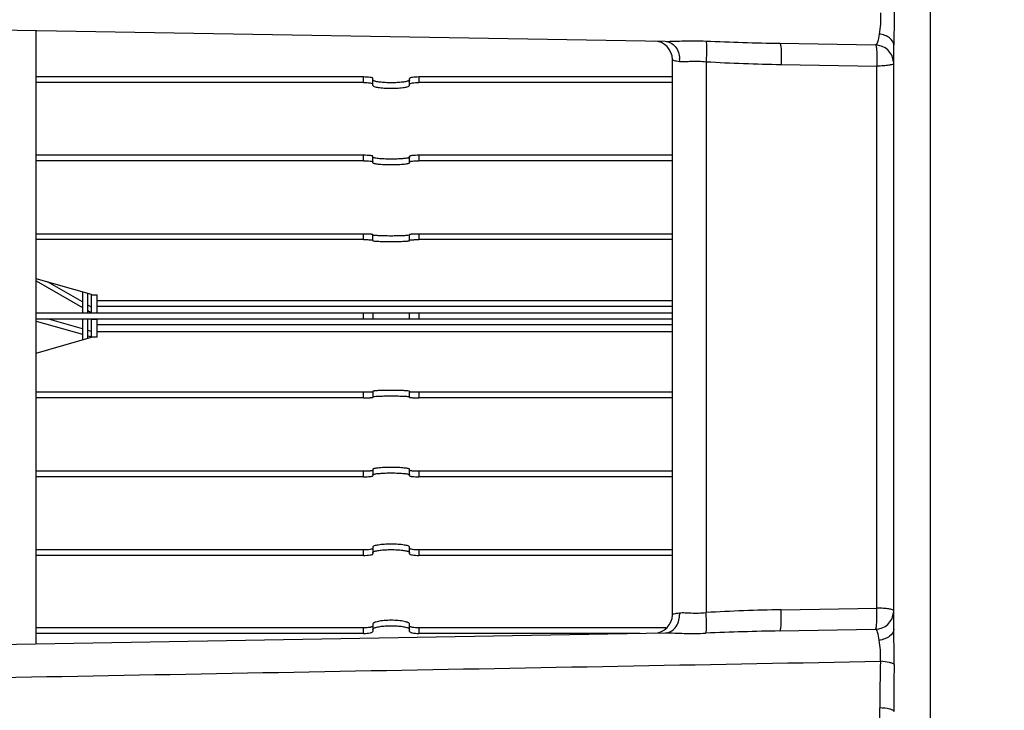
# Model space of a CAD drawing. Units: millimetres. Extents: x -3829 to 6095, y 684 to 2922.
# Drawn here: x -1128 to -1075, y 2501 to 2538 of the extents above; entities that cross this region are included whole.
import ezdxf

# ---------------------------------------------------------------- set-up
doc = ezdxf.new("R2010")
doc.units = ezdxf.units.MM
doc.header["$LTSCALE"] = 46.255
doc.header["$PDMODE"] = 3
doc.header["$PDSIZE"] = 8
doc.layers.get('0').update_dxf_attribs({"linetype": 'CONTINUOUS'})
doc.layers.get('Defpoints').update_dxf_attribs({"linetype": 'CONTINUOUS'})
doc.layers.add('06___PRT_ALL_SURFS', color=7, linetype='CONTINUOUS')
doc.styles.get("Standard").update_dxf_attribs({"font": 'SimSun.ttf'})
doc.dimstyles.get("Standard").update_dxf_attribs({"dimtxt": 15, "dimasz": 20, "dimexe": 5, "dimexo": 2, "dimgap": 5, "dimtad": 1, "dimtoh": 1, "dimzin": 0, "dimdsep": 46, "dimtxsty": 'Standard', "dimcen": 0, "dimadec": 0, "dimazin": 0, "dimtp": 0.01, "dimtm": 0.01, "dimtfac": 1, "dimtofl": 0, "dimtmove": 0, "dimatfit": 3, "dimfxl": 1, "dimtolj": 1, "dimtzin": 0, "dimarcsym": 0})

# ---------------------------------------------------------------- blocks, each defined once
blk = doc.blocks.new('*D14')
at = {"color": 0, "lineweight": -2, "transparency": 16777216}
for p, q in [((-1164.968, 2523.038), (-1164.968, 2699.271)), ((-895.968, 2523.038), (-895.968, 2699.271)), ((-1144.968, 2694.271), (-915.968, 2694.271))]:
    blk.add_line(p, q, dxfattribs=at)
at = {"color": 0, "lineweight": 200, "transparency": 16777216}
for points in [[(-1144.968, 2697.604), (-1144.968, 2690.937), (-1164.968, 2694.271)], [(-915.968, 2697.604), (-915.968, 2690.937), (-895.968, 2694.271)]]:
    blk.add_solid(points, dxfattribs=at)
at = {"layer": 'Defpoints', "color": 0, "lineweight": 200, "transparency": 16777216}
for p in [(-895.968, 2694.271), (-1164.968, 2521.038), (-895.968, 2521.038)]:
    blk.add_point(p, dxfattribs=at)
at = {"color": 0, "transparency": 16777216, "insert": (-1030.468, 2706.771), "char_height": 15, "attachment_point": 5}
blk.add_mtext('\\A1;269.00', dxfattribs=at)

msp = doc.modelspace()

# ---------------------------------------------------------------- linework, layer by layer
at = {"color": 7, "linetype": 'Continuous'}
for p, q in [((-1078.985, 2551.153), (-1078.985, 2490.924)), ((-1127.468, 2504.396), (-1127.468, 2537.681)), ((-1080.968, 2505.193), (-1080.968, 2536.884)), ((-1092.968, 2505.981), (-1092.968, 2536.096)), ((-1091.142, 2535.98), (-1091.142, 2506.097)), ((-1081.881, 2506.339), (-1081.881, 2535.738)), ((-1109.718, 2535.15), (-1127.468, 2535.15)), ((-1109.718, 2534.854), (-1109.718, 2535.15)), ((-1109.218, 2534.697), (-1109.218, 2535.072)), ((-1107.218, 2534.697), (-1107.218, 2535.072)), ((-1106.718, 2535.15), (-1106.718, 2534.854)), ((-1092.968, 2535.15), (-1106.718, 2535.15)), ((-1109.718, 2534.854), (-1127.468, 2534.854)), ((-1092.968, 2534.854), (-1106.718, 2534.854)), ((-1109.718, 2530.903), (-1127.468, 2530.903)), ((-1109.718, 2530.604), (-1109.718, 2530.903)), ((-1109.218, 2530.5), (-1109.218, 2530.85)), ((-1107.218, 2530.5), (-1107.218, 2530.85)), ((-1106.718, 2530.903), (-1106.718, 2530.604)), ((-1092.968, 2530.903), (-1106.718, 2530.903)), ((-1109.718, 2530.604), (-1127.468, 2530.604)), ((-1092.968, 2530.604), (-1106.718, 2530.604)), ((-1109.718, 2526.628), (-1127.468, 2526.628)), ((-1109.718, 2526.329), (-1109.718, 2526.628)), ((-1109.218, 2526.276), (-1109.218, 2526.602)), ((-1107.218, 2526.276), (-1107.218, 2526.602)), ((-1106.718, 2526.628), (-1106.718, 2526.329)), ((-1092.968, 2526.628), (-1106.718, 2526.628)), ((-1109.718, 2526.329), (-1127.468, 2526.329)), ((-1092.968, 2526.329), (-1106.718, 2526.329)), ((-1124.468, 2523.346), (-1127.468, 2524.209)), ((-1127.468, 2524.084), (-1124.968, 2522.646)), ((-1124.968, 2522.945), (-1126.866, 2524.036)), ((-1124.968, 2523.489), (-1124.968, 2522.339)), ((-1124.668, 2522.339), (-1124.668, 2523.403)), ((-1124.468, 2522.339), (-1124.468, 2523.346)), ((-1124.468, 2523.333), (-1124.168, 2523.333)), ((-1124.168, 2522.339), (-1124.168, 2523.333)), ((-1124.468, 2522.657), (-1124.668, 2522.772)), ((-1124.168, 2523.032), (-1092.968, 2523.032)), ((-1124.168, 2523.023), (-1092.968, 2523.023)), ((-1124.168, 2522.727), (-1092.968, 2522.727)), ((-1092.968, 2522.339), (-1127.468, 2522.339)), ((-1124.668, 2522.474), (-1124.468, 2522.359)), ((-1109.718, 2522.039), (-1109.718, 2522.339)), ((-1109.218, 2522.339), (-1109.218, 2522.039)), ((-1107.218, 2522.039), (-1107.218, 2522.339)), ((-1106.718, 2522.339), (-1106.718, 2522.039)), ((-1127.468, 2522.039), (-1092.968, 2522.039)), ((-1127.468, 2521.912), (-1124.968, 2521.193)), ((-1124.968, 2521.492), (-1126.866, 2522.039)), ((-1124.968, 2522.039), (-1124.968, 2520.884)), ((-1124.668, 2520.971), (-1124.668, 2522.039)), ((-1124.468, 2522.03), (-1092.968, 2522.03)), ((-1124.468, 2521.028), (-1124.468, 2522.021)), ((-1124.468, 2522.021), (-1124.168, 2522.021)), ((-1124.168, 2521.028), (-1124.168, 2522.021)), ((-1124.168, 2521.732), (-1092.968, 2521.732)), ((-1127.468, 2520.165), (-1124.468, 2521.028)), ((-1124.468, 2521.348), (-1124.668, 2521.406)), ((-1124.668, 2521.106), (-1124.468, 2521.049)), ((-1124.168, 2521.028), (-1124.468, 2521.028)), ((-1124.168, 2521.342), (-1092.968, 2521.342)), ((-1109.718, 2518.045), (-1127.468, 2518.045)), ((-1109.718, 2517.746), (-1109.718, 2518.045)), ((-1109.218, 2518.098), (-1109.218, 2517.772)), ((-1107.218, 2517.772), (-1107.218, 2518.098)), ((-1106.718, 2518.045), (-1106.718, 2517.746)), ((-1092.968, 2518.045), (-1106.718, 2518.045)), ((-1109.718, 2517.746), (-1127.468, 2517.746)), ((-1092.968, 2517.746), (-1106.718, 2517.746)), ((-1109.718, 2513.76), (-1127.468, 2513.76)), ((-1109.718, 2513.462), (-1109.718, 2513.76)), ((-1109.218, 2513.865), (-1109.218, 2513.514)), ((-1107.218, 2513.514), (-1107.218, 2513.865)), ((-1106.718, 2513.76), (-1106.718, 2513.462)), ((-1092.968, 2513.76), (-1106.718, 2513.76)), ((-1109.718, 2513.462), (-1127.468, 2513.462)), ((-1092.968, 2513.462), (-1106.718, 2513.462)), ((-1109.718, 2509.495), (-1127.468, 2509.495)), ((-1109.718, 2509.199), (-1109.718, 2509.495)), ((-1109.218, 2509.651), (-1109.218, 2509.277)), ((-1107.218, 2509.277), (-1107.218, 2509.651)), ((-1106.718, 2509.495), (-1106.718, 2509.199)), ((-1092.968, 2509.495), (-1106.718, 2509.495)), ((-1109.718, 2509.199), (-1127.468, 2509.199)), ((-1092.968, 2509.199), (-1106.718, 2509.199)), ((-1087.066, 2506.25), (-1081.881, 2506.339)), ((-1109.718, 2505.261), (-1127.468, 2505.261)), ((-1109.718, 2504.968), (-1109.718, 2505.261)), ((-1109.218, 2505.469), (-1109.218, 2505.072)), ((-1107.218, 2505.072), (-1107.218, 2505.469)), ((-1106.718, 2505.261), (-1106.718, 2504.968)), ((-1093.32, 2505.261), (-1106.718, 2505.261)), ((-1087.136, 2505.1), (-1081.95, 2505.191)), ((-1142.756, 2504.13), (-1093.366, 2504.992)), ((-1109.718, 2504.968), (-1127.468, 2504.968)), ((-1094.723, 2504.968), (-1106.718, 2504.968)), ((-1081.725, 2499.677), (-1081.725, 2500.927))]:
    msp.add_line(p, q, dxfattribs=at)
for centre, radius, start, end in [((-1093.801, 2505.985), 1.227, 358.2361, 4.552), ((-1085.345, 2406.102), 100.163, 90.98461, 93.31781), ((-1081.968, 2506.191), 1, 271, 354.7469), ((-1093.968, 2505.981), 1, 270.9994, 360), ((-1084.337, 2345.004), 160.121, 91.00156, 92.43794), ((-997.417, 2500.87), 84.308, 178.24448, 179.96115), ((-952.175, 2500.68), 128.792, 178.84033, 179.97457)]:
    msp.add_arc(centre, radius, start, end, dxfattribs=at)
for points, knots in [([(-1109.218, 2535.072), (-1109.218, 2535.078), (-1109.231, 2535.092), (-1109.28, 2535.112), (-1109.381, 2535.132), (-1109.536, 2535.147), (-1109.654, 2535.15), (-1109.718, 2535.15)], [0, 0, 0, 0, 0.034947, 0.09701, 0.312807, 0.628871, 1, 1, 1, 1]), ([(-1109.183, 2534.953), (-1109.189, 2534.956), (-1109.203, 2534.966), (-1109.218, 2534.982), (-1109.218, 2534.994)], [0, 0, 0, 0, 0.331893, 1, 1, 1, 1]), ([(-1108.218, 2534.837), (-1108.325, 2534.837), (-1108.528, 2534.842), (-1108.806, 2534.864), (-1109.003, 2534.894), (-1109.122, 2534.925), (-1109.166, 2534.943), (-1109.183, 2534.953)], [0, 0, 0, 0, 0.328628, 0.623264, 0.85412, 0.93848, 1, 1, 1, 1]), ([(-1107.252, 2534.953), (-1107.269, 2534.943), (-1107.314, 2534.925), (-1107.433, 2534.894), (-1107.63, 2534.864), (-1107.907, 2534.842), (-1108.111, 2534.837), (-1108.218, 2534.837)], [0, 0, 0, 0, 0.061518, 0.145877, 0.376732, 0.671369, 1, 1, 1, 1]), ([(-1107.218, 2534.994), (-1107.218, 2534.99), (-1107.222, 2534.972), (-1107.239, 2534.961), (-1107.252, 2534.953)], [0, 0, 0, 0, 0.191529, 1, 1, 1, 1]), ([(-1106.718, 2535.15), (-1106.782, 2535.15), (-1106.9, 2535.147), (-1107.054, 2535.132), (-1107.156, 2535.112), (-1107.205, 2535.092), (-1107.218, 2535.078), (-1107.218, 2535.072)], [0, 0, 0, 0, 0.37113, 0.687193, 0.902991, 0.965053, 1, 1, 1, 1]), ([(-1109.718, 2534.854), (-1109.654, 2534.854), (-1109.536, 2534.85), (-1109.381, 2534.836), (-1109.28, 2534.816), (-1109.231, 2534.796), (-1109.218, 2534.782), (-1109.218, 2534.776)], [0, 0, 0, 0, 0.37113, 0.687193, 0.902991, 0.965053, 1, 1, 1, 1]), ([(-1109.218, 2534.697), (-1109.218, 2534.685), (-1109.192, 2534.657), (-1109.094, 2534.617), (-1108.89, 2534.577), (-1108.582, 2534.548), (-1108.345, 2534.541), (-1108.218, 2534.541)], [0, 0, 0, 0, 0.03495, 0.097017, 0.312782, 0.628895, 1, 1, 1, 1]), ([(-1108.218, 2534.541), (-1108.09, 2534.541), (-1107.853, 2534.548), (-1107.545, 2534.577), (-1107.342, 2534.617), (-1107.244, 2534.657), (-1107.218, 2534.685), (-1107.218, 2534.697)], [0, 0, 0, 0, 0.371105, 0.687218, 0.902982, 0.96505, 1, 1, 1, 1]), ([(-1107.218, 2534.776), (-1107.218, 2534.782), (-1107.205, 2534.796), (-1107.156, 2534.816), (-1107.054, 2534.836), (-1106.9, 2534.85), (-1106.782, 2534.854), (-1106.718, 2534.854)], [0, 0, 0, 0, 0.034947, 0.09701, 0.312807, 0.628871, 1, 1, 1, 1]), ([(-1109.218, 2530.85), (-1109.218, 2530.855), (-1109.233, 2530.865), (-1109.26, 2530.872), (-1109.307, 2530.881), (-1109.397, 2530.892), (-1109.536, 2530.901), (-1109.654, 2530.903), (-1109.718, 2530.903)], [0, 0, 0, 0, 0.027592, 0.08685, 0.179548, 0.303004, 0.623103, 1, 1, 1, 1]), ([(-1108.218, 2530.694), (-1108.345, 2530.694), (-1108.531, 2530.697), (-1108.766, 2530.71), (-1108.916, 2530.723), (-1109.038, 2530.737), (-1109.132, 2530.755), (-1109.187, 2530.77), (-1109.218, 2530.789), (-1109.218, 2530.798)], [0, 0, 0, 0, 0.376861, 0.547291, 0.697036, 0.820455, 0.913148, 0.972414, 1, 1, 1, 1]), ([(-1107.252, 2530.771), (-1107.27, 2530.764), (-1107.315, 2530.752), (-1107.433, 2530.731), (-1107.63, 2530.712), (-1107.908, 2530.697), (-1108.111, 2530.694), (-1108.218, 2530.694)], [0, 0, 0, 0, 0.05914, 0.142343, 0.373048, 0.669155, 1, 1, 1, 1]), ([(-1107.218, 2530.798), (-1107.218, 2530.793), (-1107.229, 2530.78), (-1107.243, 2530.775), (-1107.252, 2530.771)], [0, 0, 0, 0, 0.358087, 1, 1, 1, 1]), ([(-1106.718, 2530.903), (-1106.782, 2530.903), (-1106.899, 2530.901), (-1107.039, 2530.892), (-1107.128, 2530.881), (-1107.175, 2530.872), (-1107.202, 2530.865), (-1107.218, 2530.855), (-1107.218, 2530.85)], [0, 0, 0, 0, 0.376898, 0.696997, 0.820452, 0.913151, 0.972408, 1, 1, 1, 1]), ([(-1109.718, 2530.604), (-1109.654, 2530.604), (-1109.536, 2530.602), (-1109.397, 2530.593), (-1109.307, 2530.583), (-1109.26, 2530.574), (-1109.233, 2530.566), (-1109.218, 2530.557), (-1109.218, 2530.552)], [0, 0, 0, 0, 0.376898, 0.696997, 0.820452, 0.913151, 0.972408, 1, 1, 1, 1]), ([(-1109.218, 2530.5), (-1109.218, 2530.491), (-1109.187, 2530.471), (-1109.132, 2530.457), (-1109.038, 2530.439), (-1108.916, 2530.424), (-1108.766, 2530.412), (-1108.531, 2530.399), (-1108.345, 2530.395), (-1108.218, 2530.395)], [0, 0, 0, 0, 0.027586, 0.086852, 0.179545, 0.302964, 0.452709, 0.623139, 1, 1, 1, 1]), ([(-1108.218, 2530.395), (-1108.09, 2530.395), (-1107.905, 2530.399), (-1107.669, 2530.412), (-1107.519, 2530.424), (-1107.397, 2530.439), (-1107.303, 2530.457), (-1107.249, 2530.471), (-1107.218, 2530.491), (-1107.218, 2530.5)], [0, 0, 0, 0, 0.376861, 0.547291, 0.697036, 0.820455, 0.913148, 0.972414, 1, 1, 1, 1]), ([(-1107.218, 2530.552), (-1107.218, 2530.557), (-1107.202, 2530.566), (-1107.175, 2530.574), (-1107.128, 2530.583), (-1107.039, 2530.593), (-1106.899, 2530.602), (-1106.782, 2530.604), (-1106.718, 2530.604)], [0, 0, 0, 0, 0.027592, 0.08685, 0.179548, 0.303004, 0.623103, 1, 1, 1, 1]), ([(-1109.218, 2526.602), (-1109.218, 2526.603), (-1109.222, 2526.606), (-1109.234, 2526.609), (-1109.262, 2526.613), (-1109.307, 2526.617), (-1109.369, 2526.621), (-1109.443, 2526.624), (-1109.561, 2526.627), (-1109.654, 2526.628), (-1109.718, 2526.628)], [0, 0, 0, 0, 0.007008, 0.022211, 0.079672, 0.172071, 0.296113, 0.447008, 0.619091, 1, 1, 1, 1]), ([(-1108.218, 2526.524), (-1108.283, 2526.524), (-1108.41, 2526.524), (-1108.596, 2526.527), (-1108.766, 2526.532), (-1108.916, 2526.538), (-1109.039, 2526.546), (-1109.122, 2526.553), (-1109.172, 2526.56), (-1109.196, 2526.565), (-1109.21, 2526.569), (-1109.218, 2526.574), (-1109.218, 2526.576)], [0, 0, 0, 0, 0.194085, 0.380881, 0.552953, 0.703902, 0.827908, 0.920301, 0.953563, 0.977802, 0.992995, 1, 1, 1, 1]), ([(-1107.252, 2526.562), (-1107.296, 2526.554), (-1107.416, 2526.544), (-1107.631, 2526.532), (-1107.908, 2526.525), (-1108.111, 2526.524), (-1108.218, 2526.524)], [0, 0, 0, 0, 0.140074, 0.370711, 0.667756, 1, 1, 1, 1]), ([(-1107.218, 2526.576), (-1107.218, 2526.572), (-1107.233, 2526.566), (-1107.243, 2526.564), (-1107.252, 2526.562)], [0, 0, 0, 0, 0.293246, 1, 1, 1, 1]), ([(-1106.718, 2526.628), (-1106.782, 2526.628), (-1106.874, 2526.627), (-1106.992, 2526.624), (-1107.067, 2526.621), (-1107.128, 2526.617), (-1107.174, 2526.613), (-1107.202, 2526.609), (-1107.214, 2526.606), (-1107.218, 2526.603), (-1107.218, 2526.602)], [0, 0, 0, 0, 0.380909, 0.552993, 0.703888, 0.82793, 0.920328, 0.977789, 0.992992, 1, 1, 1, 1]), ([(-1109.718, 2526.329), (-1109.654, 2526.329), (-1109.561, 2526.328), (-1109.443, 2526.325), (-1109.369, 2526.322), (-1109.307, 2526.318), (-1109.262, 2526.314), (-1109.234, 2526.309), (-1109.222, 2526.306), (-1109.218, 2526.304), (-1109.218, 2526.303)], [0, 0, 0, 0, 0.380909, 0.552993, 0.703888, 0.82793, 0.920328, 0.977789, 0.992992, 1, 1, 1, 1]), ([(-1109.218, 2526.276), (-1109.218, 2526.273), (-1109.202, 2526.267), (-1109.192, 2526.264), (-1109.183, 2526.263)], [0, 0, 0, 0, 0.293246, 1, 1, 1, 1]), ([(-1109.183, 2526.263), (-1109.139, 2526.254), (-1109.02, 2526.244), (-1108.805, 2526.233), (-1108.528, 2526.226), (-1108.325, 2526.224), (-1108.218, 2526.224)], [0, 0, 0, 0, 0.140074, 0.370711, 0.667756, 1, 1, 1, 1]), ([(-1108.218, 2526.224), (-1108.153, 2526.224), (-1108.025, 2526.225), (-1107.84, 2526.228), (-1107.669, 2526.232), (-1107.52, 2526.238), (-1107.397, 2526.246), (-1107.313, 2526.254), (-1107.264, 2526.26), (-1107.239, 2526.265), (-1107.226, 2526.269), (-1107.218, 2526.274), (-1107.218, 2526.276)], [0, 0, 0, 0, 0.194085, 0.380881, 0.552953, 0.703902, 0.827908, 0.920301, 0.953563, 0.977802, 0.992995, 1, 1, 1, 1]), ([(-1107.218, 2526.303), (-1107.218, 2526.304), (-1107.214, 2526.306), (-1107.202, 2526.309), (-1107.174, 2526.314), (-1107.128, 2526.318), (-1107.067, 2526.322), (-1106.992, 2526.325), (-1106.874, 2526.328), (-1106.782, 2526.329), (-1106.718, 2526.329)], [0, 0, 0, 0, 0.007008, 0.022211, 0.079672, 0.172071, 0.296113, 0.447008, 0.619091, 1, 1, 1, 1]), ([(-1109.218, 2518.071), (-1109.218, 2518.07), (-1109.222, 2518.068), (-1109.234, 2518.064), (-1109.262, 2518.06), (-1109.307, 2518.056), (-1109.369, 2518.052), (-1109.443, 2518.049), (-1109.561, 2518.046), (-1109.654, 2518.045), (-1109.718, 2518.045)], [0, 0, 0, 0, 0.007008, 0.022211, 0.079672, 0.172071, 0.296113, 0.447008, 0.619091, 1, 1, 1, 1]), ([(-1108.218, 2518.15), (-1108.283, 2518.15), (-1108.41, 2518.149), (-1108.596, 2518.146), (-1108.766, 2518.142), (-1108.916, 2518.135), (-1109.039, 2518.128), (-1109.122, 2518.12), (-1109.172, 2518.114), (-1109.196, 2518.109), (-1109.21, 2518.105), (-1109.218, 2518.1), (-1109.218, 2518.098)], [0, 0, 0, 0, 0.194085, 0.380881, 0.552953, 0.703902, 0.827908, 0.920301, 0.953563, 0.977802, 0.992995, 1, 1, 1, 1]), ([(-1109.218, 2517.798), (-1109.218, 2517.802), (-1109.202, 2517.808), (-1109.192, 2517.81), (-1109.183, 2517.812)], [0, 0, 0, 0, 0.293246, 1, 1, 1, 1]), ([(-1109.183, 2517.812), (-1109.139, 2517.82), (-1109.02, 2517.83), (-1108.805, 2517.842), (-1108.528, 2517.849), (-1108.325, 2517.85), (-1108.218, 2517.85)], [0, 0, 0, 0, 0.140074, 0.370711, 0.667756, 1, 1, 1, 1]), ([(-1107.252, 2518.111), (-1107.296, 2518.12), (-1107.416, 2518.129), (-1107.631, 2518.141), (-1107.908, 2518.148), (-1108.111, 2518.15), (-1108.218, 2518.15)], [0, 0, 0, 0, 0.140074, 0.370711, 0.667756, 1, 1, 1, 1]), ([(-1108.218, 2517.85), (-1108.153, 2517.85), (-1108.025, 2517.85), (-1107.84, 2517.847), (-1107.669, 2517.842), (-1107.52, 2517.836), (-1107.397, 2517.828), (-1107.313, 2517.821), (-1107.264, 2517.814), (-1107.239, 2517.809), (-1107.226, 2517.805), (-1107.218, 2517.8), (-1107.218, 2517.798)], [0, 0, 0, 0, 0.194085, 0.380881, 0.552953, 0.703902, 0.827908, 0.920301, 0.953563, 0.977802, 0.992995, 1, 1, 1, 1]), ([(-1107.218, 2518.098), (-1107.218, 2518.101), (-1107.233, 2518.107), (-1107.243, 2518.109), (-1107.252, 2518.111)], [0, 0, 0, 0, 0.293246, 1, 1, 1, 1]), ([(-1106.718, 2518.045), (-1106.782, 2518.045), (-1106.874, 2518.046), (-1106.992, 2518.049), (-1107.067, 2518.052), (-1107.128, 2518.056), (-1107.174, 2518.06), (-1107.202, 2518.064), (-1107.214, 2518.068), (-1107.218, 2518.07), (-1107.218, 2518.071)], [0, 0, 0, 0, 0.380909, 0.552993, 0.703888, 0.82793, 0.920328, 0.977789, 0.992992, 1, 1, 1, 1]), ([(-1109.718, 2517.746), (-1109.654, 2517.746), (-1109.561, 2517.746), (-1109.443, 2517.75), (-1109.369, 2517.753), (-1109.307, 2517.757), (-1109.262, 2517.761), (-1109.234, 2517.765), (-1109.222, 2517.768), (-1109.218, 2517.771), (-1109.218, 2517.772)], [0, 0, 0, 0, 0.380909, 0.552993, 0.703888, 0.82793, 0.920328, 0.977789, 0.992992, 1, 1, 1, 1]), ([(-1107.218, 2517.772), (-1107.218, 2517.771), (-1107.214, 2517.768), (-1107.202, 2517.765), (-1107.174, 2517.761), (-1107.128, 2517.757), (-1107.067, 2517.753), (-1106.992, 2517.75), (-1106.874, 2517.746), (-1106.782, 2517.746), (-1106.718, 2517.746)], [0, 0, 0, 0, 0.007008, 0.022211, 0.079672, 0.172071, 0.296113, 0.447008, 0.619091, 1, 1, 1, 1]), ([(-1109.218, 2513.812), (-1109.218, 2513.808), (-1109.233, 2513.798), (-1109.26, 2513.791), (-1109.307, 2513.782), (-1109.397, 2513.771), (-1109.536, 2513.762), (-1109.654, 2513.76), (-1109.718, 2513.76)], [0, 0, 0, 0, 0.027592, 0.08685, 0.179548, 0.303004, 0.623103, 1, 1, 1, 1]), ([(-1108.218, 2513.969), (-1108.345, 2513.969), (-1108.531, 2513.966), (-1108.766, 2513.953), (-1108.916, 2513.94), (-1109.038, 2513.926), (-1109.132, 2513.908), (-1109.187, 2513.893), (-1109.218, 2513.874), (-1109.218, 2513.865)], [0, 0, 0, 0, 0.376861, 0.547291, 0.697036, 0.820455, 0.913148, 0.972414, 1, 1, 1, 1]), ([(-1109.218, 2513.566), (-1109.218, 2513.572), (-1109.206, 2513.585), (-1109.192, 2513.59), (-1109.183, 2513.593)], [0, 0, 0, 0, 0.358087, 1, 1, 1, 1]), ([(-1109.183, 2513.593), (-1109.166, 2513.6), (-1109.121, 2513.612), (-1109.002, 2513.633), (-1108.805, 2513.653), (-1108.528, 2513.668), (-1108.325, 2513.671), (-1108.218, 2513.671)], [0, 0, 0, 0, 0.05914, 0.142343, 0.373048, 0.669155, 1, 1, 1, 1]), ([(-1107.218, 2513.865), (-1107.218, 2513.874), (-1107.249, 2513.893), (-1107.303, 2513.908), (-1107.397, 2513.926), (-1107.519, 2513.94), (-1107.669, 2513.953), (-1107.905, 2513.966), (-1108.09, 2513.969), (-1108.218, 2513.969)], [0, 0, 0, 0, 0.027586, 0.086852, 0.179545, 0.302964, 0.452709, 0.623139, 1, 1, 1, 1]), ([(-1108.218, 2513.671), (-1108.09, 2513.671), (-1107.905, 2513.667), (-1107.669, 2513.654), (-1107.519, 2513.642), (-1107.397, 2513.627), (-1107.303, 2513.609), (-1107.249, 2513.595), (-1107.218, 2513.576), (-1107.218, 2513.566)], [0, 0, 0, 0, 0.376861, 0.547291, 0.697036, 0.820455, 0.913148, 0.972414, 1, 1, 1, 1]), ([(-1106.718, 2513.76), (-1106.782, 2513.76), (-1106.899, 2513.762), (-1107.039, 2513.771), (-1107.128, 2513.782), (-1107.175, 2513.791), (-1107.202, 2513.798), (-1107.218, 2513.808), (-1107.218, 2513.812)], [0, 0, 0, 0, 0.376898, 0.696997, 0.820452, 0.913151, 0.972408, 1, 1, 1, 1]), ([(-1109.718, 2513.462), (-1109.654, 2513.462), (-1109.536, 2513.464), (-1109.397, 2513.473), (-1109.307, 2513.483), (-1109.26, 2513.492), (-1109.233, 2513.5), (-1109.218, 2513.509), (-1109.218, 2513.514)], [0, 0, 0, 0, 0.376898, 0.696997, 0.820452, 0.913151, 0.972408, 1, 1, 1, 1]), ([(-1107.218, 2513.514), (-1107.218, 2513.509), (-1107.202, 2513.5), (-1107.175, 2513.492), (-1107.128, 2513.483), (-1107.039, 2513.473), (-1106.899, 2513.464), (-1106.782, 2513.462), (-1106.718, 2513.462)], [0, 0, 0, 0, 0.027592, 0.08685, 0.179548, 0.303004, 0.623103, 1, 1, 1, 1]), ([(-1108.218, 2509.808), (-1108.345, 2509.808), (-1108.582, 2509.801), (-1108.89, 2509.772), (-1109.094, 2509.731), (-1109.192, 2509.692), (-1109.218, 2509.663), (-1109.218, 2509.651)], [0, 0, 0, 0, 0.371105, 0.687218, 0.902982, 0.96505, 1, 1, 1, 1]), ([(-1107.218, 2509.651), (-1107.218, 2509.663), (-1107.244, 2509.692), (-1107.342, 2509.731), (-1107.545, 2509.772), (-1107.853, 2509.801), (-1108.09, 2509.808), (-1108.218, 2509.808)], [0, 0, 0, 0, 0.03495, 0.097017, 0.312782, 0.628895, 1, 1, 1, 1]), ([(-1109.218, 2509.573), (-1109.218, 2509.567), (-1109.231, 2509.553), (-1109.28, 2509.533), (-1109.381, 2509.513), (-1109.536, 2509.498), (-1109.654, 2509.495), (-1109.718, 2509.495)], [0, 0, 0, 0, 0.034947, 0.09701, 0.312807, 0.628871, 1, 1, 1, 1]), ([(-1109.718, 2509.199), (-1109.654, 2509.199), (-1109.536, 2509.202), (-1109.381, 2509.216), (-1109.28, 2509.237), (-1109.231, 2509.257), (-1109.218, 2509.271), (-1109.218, 2509.277)], [0, 0, 0, 0, 0.37113, 0.687193, 0.902991, 0.965053, 1, 1, 1, 1]), ([(-1109.218, 2509.355), (-1109.218, 2509.359), (-1109.213, 2509.377), (-1109.196, 2509.388), (-1109.183, 2509.396)], [0, 0, 0, 0, 0.191529, 1, 1, 1, 1]), ([(-1109.183, 2509.396), (-1109.166, 2509.406), (-1109.122, 2509.423), (-1109.003, 2509.455), (-1108.806, 2509.484), (-1108.528, 2509.507), (-1108.325, 2509.511), (-1108.218, 2509.511)], [0, 0, 0, 0, 0.061518, 0.145877, 0.376732, 0.671369, 1, 1, 1, 1]), ([(-1108.218, 2509.511), (-1108.111, 2509.511), (-1107.907, 2509.507), (-1107.63, 2509.484), (-1107.433, 2509.455), (-1107.314, 2509.423), (-1107.269, 2509.406), (-1107.252, 2509.396)], [0, 0, 0, 0, 0.328628, 0.623264, 0.85412, 0.93848, 1, 1, 1, 1]), ([(-1107.252, 2509.396), (-1107.247, 2509.393), (-1107.232, 2509.383), (-1107.218, 2509.367), (-1107.218, 2509.355)], [0, 0, 0, 0, 0.331893, 1, 1, 1, 1]), ([(-1106.718, 2509.495), (-1106.782, 2509.495), (-1106.9, 2509.498), (-1107.054, 2509.513), (-1107.156, 2509.533), (-1107.205, 2509.553), (-1107.218, 2509.567), (-1107.218, 2509.573)], [0, 0, 0, 0, 0.37113, 0.687193, 0.902991, 0.965053, 1, 1, 1, 1]), ([(-1107.218, 2509.277), (-1107.218, 2509.271), (-1107.205, 2509.257), (-1107.156, 2509.237), (-1107.054, 2509.216), (-1106.9, 2509.202), (-1106.782, 2509.199), (-1106.718, 2509.199)], [0, 0, 0, 0, 0.034947, 0.09701, 0.312807, 0.628871, 1, 1, 1, 1]), ([(-1092.968, 2505.981), (-1092.968, 2505.993), (-1092.926, 2506.017), (-1092.856, 2506.036), (-1092.73, 2506.062), (-1092.634, 2506.075), (-1092.578, 2506.083)], [0, 0, 0, 0, 0.086832, 0.279585, 0.586082, 1, 1, 1, 1]), ([(-1092.578, 2506.083), (-1092.484, 2506.095), (-1092.273, 2506.09), (-1091.796, 2506.062), (-1091.41, 2506.071), (-1091.142, 2506.097)], [0, 0, 0, 0, 0.197845, 0.438755, 1, 1, 1, 1]), ([(-1091.148, 2504.98), (-1091.133, 2505.03), (-1091.122, 2505.171), (-1091.11, 2505.543), (-1091.125, 2505.864), (-1091.142, 2506.097)], [0, 0, 0, 0, 0.140367, 0.375226, 1, 1, 1, 1]), ([(-1087.136, 2505.1), (-1087.126, 2505.101), (-1087.11, 2505.141), (-1087.097, 2505.202), (-1087.083, 2505.315), (-1087.067, 2505.524), (-1087.059, 2505.841), (-1087.062, 2506.108), (-1087.066, 2506.25)], [0, 0, 0, 0, 0.025949, 0.086605, 0.182442, 0.309297, 0.63307, 1, 1, 1, 1]), ([(-1081.95, 2505.191), (-1081.94, 2505.191), (-1081.924, 2505.231), (-1081.911, 2505.293), (-1081.897, 2505.405), (-1081.882, 2505.614), (-1081.873, 2505.931), (-1081.876, 2506.197), (-1081.881, 2506.339)], [0, 0, 0, 0, 0.02594, 0.086571, 0.182372, 0.30919, 0.632936, 1, 1, 1, 1]), ([(-1080.968, 2506.191), (-1080.968, 2506.22), (-1081.086, 2506.265), (-1081.254, 2506.298), (-1081.548, 2506.33), (-1081.762, 2506.337), (-1081.881, 2506.339)], [0, 0, 0, 0, 0.092353, 0.305623, 0.621654, 1, 1, 1, 1]), ([(-1108.218, 2505.677), (-1108.345, 2505.677), (-1108.531, 2505.67), (-1108.767, 2505.645), (-1108.917, 2505.62), (-1109.041, 2505.59), (-1109.133, 2505.555), (-1109.196, 2505.52), (-1109.218, 2505.484), (-1109.218, 2505.469)], [0, 0, 0, 0, 0.364107, 0.52942, 0.675558, 0.797504, 0.891748, 0.957343, 1, 1, 1, 1]), ([(-1107.218, 2505.469), (-1107.218, 2505.484), (-1107.24, 2505.52), (-1107.302, 2505.555), (-1107.395, 2505.59), (-1107.519, 2505.62), (-1107.669, 2505.645), (-1107.904, 2505.67), (-1108.09, 2505.677), (-1108.218, 2505.677)], [0, 0, 0, 0, 0.042657, 0.108252, 0.202496, 0.324442, 0.47058, 0.635892, 1, 1, 1, 1]), ([(-1093.366, 2504.992), (-1093.264, 2504.993), (-1093.051, 2505.05), (-1092.699, 2505.346), (-1092.582, 2505.709), (-1092.575, 2505.947)], [0, 0, 0, 0, 0.227516, 0.469582, 1, 1, 1, 1]), ([(-1109.218, 2505.365), (-1109.218, 2505.347), (-1109.256, 2505.323), (-1109.306, 2505.306), (-1109.397, 2505.283), (-1109.535, 2505.266), (-1109.654, 2505.261), (-1109.718, 2505.261)], [0, 0, 0, 0, 0.105078, 0.199674, 0.3221, 0.634522, 1, 1, 1, 1]), ([(-1109.718, 2504.968), (-1109.654, 2504.968), (-1109.535, 2504.973), (-1109.397, 2504.99), (-1109.306, 2505.012), (-1109.256, 2505.03), (-1109.218, 2505.054), (-1109.218, 2505.072)], [0, 0, 0, 0, 0.365478, 0.677901, 0.800327, 0.894922, 1, 1, 1, 1]), ([(-1109.218, 2505.176), (-1109.218, 2505.18), (-1109.214, 2505.202), (-1109.197, 2505.219), (-1109.183, 2505.23)], [0, 0, 0, 0, 0.210925, 1, 1, 1, 1]), ([(-1109.183, 2505.23), (-1109.167, 2505.243), (-1109.123, 2505.266), (-1109.004, 2505.309), (-1108.807, 2505.348), (-1108.529, 2505.377), (-1108.325, 2505.384), (-1108.218, 2505.384)], [0, 0, 0, 0, 0.064581, 0.15048, 0.381583, 0.674296, 1, 1, 1, 1]), ([(-1108.218, 2505.384), (-1108.111, 2505.384), (-1107.907, 2505.377), (-1107.629, 2505.348), (-1107.431, 2505.309), (-1107.313, 2505.266), (-1107.269, 2505.243), (-1107.252, 2505.23)], [0, 0, 0, 0, 0.325701, 0.618413, 0.849517, 0.935417, 1, 1, 1, 1]), ([(-1107.252, 2505.23), (-1107.247, 2505.226), (-1107.23, 2505.212), (-1107.218, 2505.191), (-1107.218, 2505.176)], [0, 0, 0, 0, 0.307566, 1, 1, 1, 1]), ([(-1106.718, 2505.261), (-1106.782, 2505.261), (-1106.9, 2505.266), (-1107.038, 2505.283), (-1107.13, 2505.306), (-1107.18, 2505.323), (-1107.218, 2505.347), (-1107.218, 2505.365)], [0, 0, 0, 0, 0.365478, 0.677901, 0.800327, 0.894922, 1, 1, 1, 1]), ([(-1107.218, 2505.072), (-1107.218, 2505.054), (-1107.18, 2505.03), (-1107.13, 2505.012), (-1107.038, 2504.99), (-1106.9, 2504.973), (-1106.782, 2504.968), (-1106.718, 2504.968)], [0, 0, 0, 0, 0.105078, 0.199674, 0.3221, 0.634522, 1, 1, 1, 1]), ([(-1093.366, 2504.992), (-1093.019, 2504.998), (-1092.28, 2504.953), (-1091.54, 2504.963), (-1091.148, 2504.98)], [0, 0, 0, 0, 0.47037, 1, 1, 1, 1]), ([(-1081.759, 2504.595), (-1081.775, 2504.745), (-1081.807, 2504.94), (-1081.875, 2505.138), (-1081.928, 2505.191), (-1081.95, 2505.191)], [0, 0, 0, 0, 0.701693, 0.896156, 1, 1, 1, 1]), ([(-1080.968, 2505.193), (-1080.968, 2505.045), (-1081.136, 2504.811), (-1081.451, 2504.659), (-1081.652, 2504.609), (-1081.759, 2504.595)], [0, 0, 0, 0, 0.420406, 0.69398, 1, 1, 1, 1]), ([(-1080.941, 2503.287), (-1080.935, 2503.613), (-1080.937, 2504.248), (-1080.968, 2504.883), (-1080.968, 2505.193)], [0, 0, 0, 0, 0.512779, 1, 1, 1, 1]), ([(-1081.686, 2503.453), (-1081.668, 2503.654), (-1081.671, 2504.04), (-1081.738, 2504.416), (-1081.759, 2504.595)], [0, 0, 0, 0, 0.528917, 1, 1, 1, 1]), ([(-1080.942, 2503.287), (-1080.964, 2503.312), (-1081.051, 2503.35), (-1081.296, 2503.417), (-1081.52, 2503.441), (-1081.686, 2503.453)], [0, 0, 0, 0, 0.131958, 0.352709, 1, 1, 1, 1]), ([(-1080.968, 2500.737), (-1080.968, 2500.765), (-1081.05, 2500.825), (-1081.295, 2500.891), (-1081.542, 2500.918), (-1081.725, 2500.927)], [0, 0, 0, 0, 0.104576, 0.31325, 1, 1, 1, 1])]:
    msp.add_open_spline(points, degree=3, knots=knots, dxfattribs=at)
msp.add_open_spline([(-1135.269, 2502.464), (-1117.408, 2502.796), (-1099.547, 2503.126), (-1081.686, 2503.453)], degree=3, dxfattribs=at)
at = {"layer": '06___PRT_ALL_SURFS', "color": 7, "linetype": 'Continuous'}
for p, q in [((-1139.638, 2537.893), (-1093.366, 2537.085)), ((-1087.136, 2536.977), (-1081.95, 2536.886)), ((-1087.066, 2535.827), (-1081.881, 2535.738))]:
    msp.add_line(p, q, dxfattribs=at)
for centre, radius, start, end in [((-1093.968, 2536.096), 1, 0, 89.0006), ((-1084.337, 2697.073), 160.121, 267.56206, 268.99844), ((-1081.968, 2535.886), 1, 5.2531, 89), ((-1093.801, 2536.092), 1.227, 355.448, 1.7639), ((-1085.345, 2635.975), 100.163, 266.68219, 269.01539)]:
    msp.add_arc(centre, radius, start, end, dxfattribs=at)
for points, knots in [([(-1080.941, 2538.79), (-1080.935, 2538.465), (-1080.937, 2537.829), (-1080.968, 2537.194), (-1080.968, 2536.884)], [0, 0, 0, 0, 0.512779, 1, 1, 1, 1]), ([(-1081.686, 2538.624), (-1081.668, 2538.423), (-1081.671, 2538.038), (-1081.738, 2537.661), (-1081.759, 2537.482)], [0, 0, 0, 0, 0.528917, 1, 1, 1, 1]), ([(-1093.366, 2537.085), (-1093.019, 2537.079), (-1092.28, 2537.124), (-1091.54, 2537.114), (-1091.148, 2537.097)], [0, 0, 0, 0, 0.47037, 1, 1, 1, 1]), ([(-1093.366, 2537.085), (-1093.264, 2537.084), (-1093.051, 2537.027), (-1092.699, 2536.731), (-1092.582, 2536.368), (-1092.575, 2536.13)], [0, 0, 0, 0, 0.227516, 0.469582, 1, 1, 1, 1]), ([(-1091.148, 2537.097), (-1091.133, 2537.047), (-1091.122, 2536.906), (-1091.11, 2536.534), (-1091.125, 2536.213), (-1091.142, 2535.98)], [0, 0, 0, 0, 0.140367, 0.375226, 1, 1, 1, 1]), ([(-1081.759, 2537.482), (-1081.775, 2537.332), (-1081.807, 2537.137), (-1081.875, 2536.939), (-1081.928, 2536.886), (-1081.95, 2536.886)], [0, 0, 0, 0, 0.701693, 0.896156, 1, 1, 1, 1]), ([(-1080.968, 2536.884), (-1080.968, 2537.032), (-1081.136, 2537.266), (-1081.451, 2537.419), (-1081.652, 2537.468), (-1081.759, 2537.482)], [0, 0, 0, 0, 0.420406, 0.69398, 1, 1, 1, 1]), ([(-1087.136, 2536.977), (-1087.126, 2536.977), (-1087.11, 2536.936), (-1087.097, 2536.875), (-1087.083, 2536.762), (-1087.067, 2536.553), (-1087.059, 2536.236), (-1087.062, 2535.969), (-1087.066, 2535.827)], [0, 0, 0, 0, 0.025949, 0.086605, 0.182442, 0.309297, 0.63307, 1, 1, 1, 1]), ([(-1081.95, 2536.886), (-1081.94, 2536.886), (-1081.924, 2536.846), (-1081.911, 2536.784), (-1081.897, 2536.672), (-1081.882, 2536.464), (-1081.873, 2536.146), (-1081.876, 2535.88), (-1081.881, 2535.738)], [0, 0, 0, 0, 0.02594, 0.086571, 0.182372, 0.30919, 0.632936, 1, 1, 1, 1]), ([(-1092.968, 2536.096), (-1092.968, 2536.084), (-1092.926, 2536.06), (-1092.856, 2536.041), (-1092.73, 2536.015), (-1092.634, 2536.002), (-1092.578, 2535.995)], [0, 0, 0, 0, 0.086832, 0.279585, 0.586082, 1, 1, 1, 1]), ([(-1092.578, 2535.995), (-1092.484, 2535.982), (-1092.273, 2535.987), (-1091.796, 2536.015), (-1091.41, 2536.006), (-1091.142, 2535.98)], [0, 0, 0, 0, 0.197845, 0.438755, 1, 1, 1, 1]), ([(-1080.968, 2535.886), (-1080.968, 2535.857), (-1081.086, 2535.812), (-1081.254, 2535.779), (-1081.548, 2535.748), (-1081.762, 2535.74), (-1081.881, 2535.738)], [0, 0, 0, 0, 0.092353, 0.305623, 0.621654, 1, 1, 1, 1])]:
    msp.add_open_spline(points, degree=3, knots=knots, dxfattribs=at)

# ---------------------------------------------------------------- dimensions: what is measured, and where the dimension line sits
at = {"color": 3}
dim = msp.add_linear_dim(base=(-895.968, 2694.271), p1=(-1164.968, 2521.038), p2=(-895.968, 2521.038), dimstyle='Standard', dxfattribs=at)
dim.commit()
dim.dimension.update_dxf_attribs({"geometry": '*D14', "text_midpoint": (-1030.468, 2706.771)})

doc.saveas('drawing.dxf')
